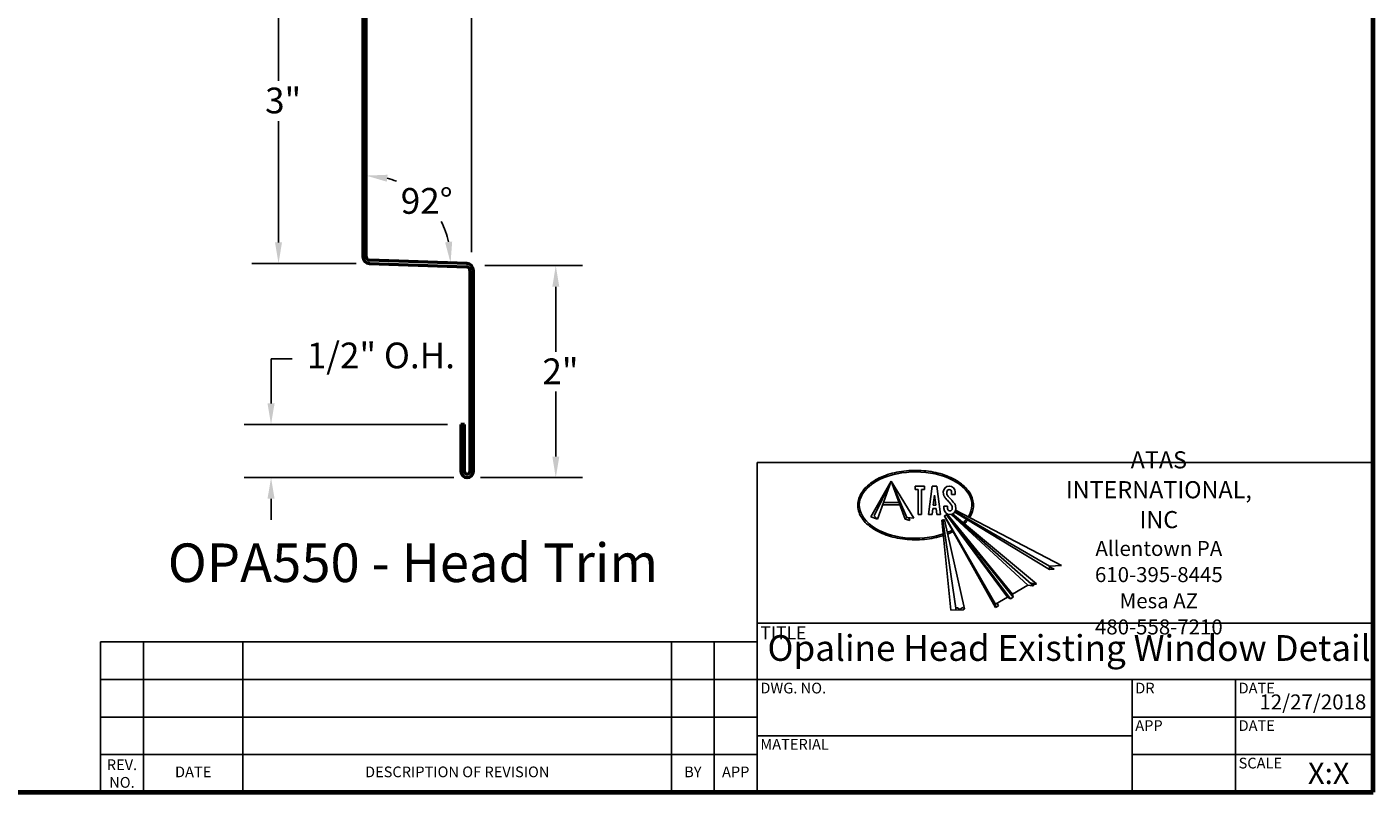
# Model space of a CAD drawing. Units: inches. Extents: x 0.6 to 33.4, y 0.5 to 21.4.
# Drawn here: x 20.8 to 33.4, y 0.6 to 7.7 of the extents above; entities that cross this region are included whole.
import ezdxf

# ---------------------------------------------------------------- set-up
doc = ezdxf.new("R2010")
doc.units = ezdxf.units.IN
doc.header["$LTSCALE"] = 2
doc.header["$MEASUREMENT"] = 0
doc.layers.get('0').update_dxf_attribs({"lineweight": 13})
for name, color, linetype, lineweight in [('Border (ANSI)', 7, 'Continuous', 70), ('Dimension (ANSI)', 7, 'Continuous', 25), ('Logo', 7, 'Continuous', 25), ('Sketch Geometry (ANSI)', 7, 'Continuous', 25), ('Symbol (ANSI)', 7, 'Continuous', 25), ('Title (ANSI)', 7, 'Continuous', 50), ('Visible (ANSI)', 7, 'Continuous', 50)]:
    doc.layers.add(name, color=color, linetype=linetype, lineweight=lineweight)
doc.styles.add('Label Text (ANSI)', font='tahoma.ttf')
doc.styles.add('Note Text (ANSI)', font='tahoma.ttf')
doc.styles.add('Title Block Info', font='tahoma.ttf')
doc.styles.add('Title Block Labels', font='tahoma.ttf')
doc.dimstyles.new('Default (ANSI)', dxfattribs={"dimscale": 2, "dimtxt": 0.12, "dimasz": 0.098425, "dimexe": 0.125, "dimexo": 0.0625, "dimgap": 0.031496, "dimtad": 0, "dimtih": 1, "dimtoh": 1, "dimrnd": 1e-08, "dimzin": 4, "dimdsep": 46, "dimtxsty": 'Note Text (ANSI)', "dimcen": 0.09, "dimdle": 0.393701, "dimclrd": 256, "dimclre": 256, "dimclrt": 256, "dimadec": 0, "dimazin": 1, "dimtfac": 1, "dimtofl": 0, "dimtmove": 0, "dimatfit": 3, "dimfxl": 1, "dimtolj": 1, "dimtzin": 4, "dimlwd": -1, "dimlwe": -1, "dimarcsym": 0})

# ---------------------------------------------------------------- blocks, each defined once
blk = doc.blocks.new('Borders ATAS Border - Note')
at = {"layer": 'Border (ANSI)'}
for p, q in [((16.7, 0.3), (16.7, 10.7)), ((0.3, 0.3), (16.7, 0.3))]:
    blk.add_line(p, q, dxfattribs=at)
blk = doc.blocks.new('Title Blocks ATAS A-B Title Block')
at = {"layer": 'Logo', "linetype": 'Continuous'}
for p, q in [((5.5128, 4.0299), (5.6086, 4.1959)), ((5.5283, 4.0342), (5.6086, 4.1959)), ((5.6086, 4.1959), (5.544, 4.0185)), ((5.7141, 4.0235), (5.6086, 4.1959)), ((5.6086, 4.1959), (5.6731, 4.0185)), ((5.6809, 4.0264), (5.6086, 4.1959)), ((5.7194, 4.1737), (5.7194, 4.1571)), ((5.7194, 4.1737), (5.7638, 4.1737)), ((5.7194, 4.1571), (5.7335, 4.1571)), ((5.7335, 4.1571), (5.7335, 4.0407)), ((5.7498, 4.1571), (5.7638, 4.1571)), ((5.7498, 4.1571), (5.7498, 4.0407)), ((5.7638, 4.1571), (5.7638, 4.1737)), ((5.7992, 4.1737), (5.7829, 4.0407)), ((5.7992, 4.1737), (5.8216, 4.1737)), ((5.8216, 4.1737), (5.8379, 4.0407)), ((5.5685, 4.0857), (5.6487, 4.0857)), ((5.5723, 4.0964), (5.6448, 4.0964)), ((5.8104, 4.1307), (5.8048, 4.0851)), ((5.8048, 4.0851), (5.816, 4.0851)), ((5.8104, 4.1307), (5.816, 4.0851)), ((5.8521, 4.1351), (5.8512, 4.1461)), ((5.8524, 4.1338), (5.8521, 4.1351)), ((5.8536, 4.1304), (5.8524, 4.1338)), ((5.8544, 4.1285), (5.8536, 4.1304)), ((5.8551, 4.127), (5.8544, 4.1285)), ((5.8564, 4.1243), (5.8551, 4.127)), ((5.8577, 4.1224), (5.8564, 4.1243)), ((5.8582, 4.1216), (5.8577, 4.1224)), ((5.8603, 4.1189), (5.8582, 4.1216)), ((5.8605, 4.1186), (5.8603, 4.1189)), ((5.8632, 4.1153), (5.8605, 4.1186)), ((5.8683, 4.1094), (5.8632, 4.1153)), ((5.8685, 4.135), (5.8679, 4.1461)), ((5.8692, 4.1085), (5.8683, 4.1094)), ((5.8728, 4.1277), (5.8685, 4.135)), ((5.8703, 4.1072), (5.8692, 4.1085)), ((5.8703, 4.1072), (5.8752, 4.102)), ((5.8743, 4.1257), (5.8728, 4.1277)), ((5.8827, 4.116), (5.8743, 4.1257)), ((5.8752, 4.102), (5.8785, 4.0984)), ((5.8785, 4.0984), (5.8869, 4.0887)), ((5.886, 4.1124), (5.8827, 4.116)), ((5.8909, 4.1072), (5.886, 4.1124)), ((5.8869, 4.0887), (5.8884, 4.0867)), ((5.8884, 4.0867), (5.8927, 4.0794)), ((5.89, 4.146), (5.89, 4.1349)), ((5.9067, 4.1349), (5.89, 4.1349)), ((5.8909, 4.1072), (5.892, 4.1059)), ((5.892, 4.1059), (5.8929, 4.105)), ((5.8929, 4.105), (5.898, 4.0991)), ((5.898, 4.0991), (5.9007, 4.0958)), ((5.9007, 4.0958), (5.9009, 4.0955)), ((5.9009, 4.0955), (5.903, 4.0928)), ((5.903, 4.0928), (5.9035, 4.092)), ((5.9035, 4.092), (5.9048, 4.0901)), ((5.9048, 4.0901), (5.9061, 4.0874)), ((5.9061, 4.0874), (5.9068, 4.0859)), ((5.9067, 4.146), (5.9067, 4.1349)), ((5.9068, 4.0859), (5.9076, 4.084)), ((5.544, 4.0185), (5.5128, 4.0299)), ((5.544, 4.0185), (5.5283, 4.0342)), ((5.6731, 4.0185), (5.6809, 4.0264)), ((5.6809, 4.0264), (5.7141, 4.0235)), ((5.6899, 4.0256), (5.6945, 4.0128)), ((5.7335, 4.0407), (5.7498, 4.0407)), ((5.7829, 4.0407), (5.7993, 4.0407)), ((5.8027, 4.0684), (5.7993, 4.0407)), ((5.8027, 4.0684), (5.8181, 4.0684)), ((5.8181, 4.0684), (5.8215, 4.0407)), ((5.8215, 4.0407), (5.8379, 4.0407)), ((5.8545, 4.0684), (5.8545, 4.0795)), ((5.8545, 4.0795), (5.8712, 4.0795)), ((5.8575, 4.035), (5.8662, 4.0401)), ((5.8575, 4.035), (6.0955, 3.6233)), ((5.8575, 4.035), (5.8575, 4.0325)), ((5.8575, 4.0325), (6.0955, 3.6071)), ((6.1511, 3.6555), (5.8662, 4.0401)), ((5.8662, 4.0401), (5.8684, 4.0388)), ((5.8684, 4.0388), (5.8703, 4.0399)), ((5.8684, 4.0388), (6.1651, 3.6475)), ((5.8699, 4.0422), (5.8712, 4.043)), ((5.8699, 4.0422), (6.175, 3.6691)), ((5.8699, 4.0422), (5.8703, 4.0399)), ((6.1776, 3.6545), (5.8703, 4.0399)), ((5.8712, 4.0684), (5.8712, 4.0795)), ((6.2466, 3.7106), (5.8889, 4.0415)), ((5.8918, 4.0424), (6.2613, 3.7172)), ((5.8927, 4.0794), (5.8933, 4.0683)), ((6.2869, 3.7176), (5.8948, 4.0437)), ((5.9048, 4.0523), (6.3477, 3.7843)), ((6.3477, 3.8004), (5.9064, 4.0549)), ((5.9076, 4.084), (5.9088, 4.0806)), ((5.9088, 4.0806), (5.9091, 4.0793)), ((5.9088, 4.0605), (6.4035, 3.8034)), ((5.9091, 4.0793), (5.91, 4.0683)), ((5.6731, 4.0185), (5.6945, 4.0128)), ((5.8447, 4.0144), (5.849, 4.0145)), ((5.8864, 3.5945), (5.8447, 4.0144)), ((5.8489, 4.0155), (5.8498, 4.0167)), ((5.9097, 3.6043), (5.8489, 4.0155)), ((5.8498, 4.0167), (5.8508, 4.0164)), ((5.8508, 4.0164), (5.8529, 4.015)), ((5.8529, 4.015), (5.855, 4.0165)), ((5.8556, 4.0168), (5.855, 4.0165)), ((5.8569, 4.0159), (5.8556, 4.0168)), ((5.8569, 4.0159), (5.9499, 3.6011)), ((6.3477, 3.8004), (6.4035, 3.8034)), ((6.3477, 3.7843), (6.3477, 3.8004)), ((6.3685, 3.7854), (6.3477, 3.7974)), ((6.3477, 3.7843), (6.3685, 3.7854)), ((6.175, 3.6693), (6.2466, 3.7106)), ((6.2466, 3.7106), (6.2682, 3.7087)), ((6.2607, 3.7177), (6.2608, 3.7183)), ((6.2622, 3.7164), (6.2607, 3.7177)), ((6.2608, 3.7183), (6.262, 3.7195)), ((6.2608, 3.7183), (6.2608, 3.7183)), ((6.262, 3.7195), (6.2643, 3.7205)), ((6.2647, 3.7154), (6.2622, 3.7164)), ((6.2643, 3.7205), (6.2723, 3.7195)), ((6.2668, 3.7154), (6.2647, 3.7154)), ((6.2685, 3.7156), (6.2668, 3.7154)), ((6.2682, 3.7087), (6.271, 3.7087)), ((6.2693, 3.7156), (6.2685, 3.7156)), ((6.2718, 3.7148), (6.2693, 3.7156)), ((6.271, 3.7087), (6.2724, 3.7092)), ((6.2738, 3.713), (6.2718, 3.7148)), ((6.2723, 3.7195), (6.2788, 3.7163)), ((6.2724, 3.7092), (6.2731, 3.7099)), ((6.2731, 3.7099), (6.2739, 3.7119)), ((6.2739, 3.7119), (6.2738, 3.713)), ((6.2788, 3.7163), (6.2845, 3.7162)), ((6.2845, 3.7162), (6.2871, 3.7177)), ((6.0955, 3.6233), (6.1512, 3.6555)), ((6.1512, 3.6555), (6.1652, 3.6474)), ((6.1652, 3.6474), (6.1776, 3.6545)), ((6.175, 3.6693), (6.1776, 3.6545)), ((5.8864, 3.5945), (5.944, 3.5955)), ((5.9095, 3.5969), (5.9098, 3.6051)), ((5.9098, 3.6051), (5.9178, 3.6049)), ((5.9178, 3.6049), (5.9288, 3.5976)), ((5.9288, 3.5976), (5.9399, 3.6053)), ((5.944, 3.607), (5.9399, 3.6053)), ((5.9499, 3.6011), (5.944, 3.607)), ((5.944, 3.5955), (5.9499, 3.6011)), ((6.0955, 3.6233), (6.0955, 3.6071)), ((6.0955, 3.6071), (6.1094, 3.6152)), ((6.1094, 3.6152), (6.1024, 3.6273))]:
    blk.add_line(p, q, dxfattribs=at)
at = {"layer": 'Logo', "color": 7, "linetype": 'Continuous', "lineweight": 25}
blk.add_line((5.9006, 4.0476), (5.903, 4.0501), dxfattribs=at)
at = {"layer": 'Logo', "linetype": 'Continuous'}
for centre, radius, start, end in [((5.879, 4.146), 0.0277, 0, 180), ((5.879, 4.146), 0.0111, 0, 180), ((5.8822, 4.0684), 0.0277, 180, 0), ((5.8822, 4.0684), 0.0111, 180, 0)]:
    blk.add_arc(centre, radius, start, end, dxfattribs=at)
at = {"layer": 'Logo'}
for start_param, end_param in [(5.920587, 11.509279), (5.311273, 5.424577), (5.721945, 5.844109)]:
    blk.add_ellipse((5.7221, 4.0849), major_axis=(0.2627, 0), ratio=0.589286, start_param=start_param, end_param=end_param, dxfattribs=at)
for points in [[(5.9742, 4.0266), (5.9873, 4.0542), (5.992, 4.0831), (5.9882, 4.1121), (5.9761, 4.14), (5.9562, 4.1658), (5.9293, 4.1889), (5.8963, 4.2087), (5.8583, 4.2249), (5.8164, 4.2368), (5.7716, 4.2442), (5.7253, 4.2468), (5.679, 4.2448), (5.6339, 4.2381), (5.5913, 4.2269), (5.5527, 4.2113), (5.5191, 4.1919), (5.4913, 4.1691), (5.4704, 4.1437), (5.457, 4.1161), (5.4522, 4.0872), (5.4558, 4.0583), (5.4677, 4.0303), (5.4874, 4.0044), (5.5141, 3.9812), (5.5469, 3.9613), (5.5848, 3.9451), (5.6268, 3.9331), (5.6716, 3.9256), (5.7178, 3.9228), (5.7642, 3.9247), (5.8093, 3.9314), (5.8519, 3.9426)], [(5.8717, 3.9498), (5.8783, 3.9525), (5.8848, 3.9553), (5.8911, 3.9582), (5.8973, 3.9613)], [(5.9501, 3.9978), (5.9544, 4.002), (5.9585, 4.0064), (5.9624, 4.0108), (5.9661, 4.0152)]]:
    blk.add_spline(points, degree=3, dxfattribs=at)
at = {"layer": 'Sketch Geometry (ANSI)'}
for p, q in [((7.8575, 4.2837), (4.9825, 4.2837)), ((4.9825, 4.2837), (4.9825, 2.7462)), ((7.8575, 2.7462), (7.8575, 4.2837)), ((4.9825, 3.5337), (7.8575, 3.5337)), ((1.9175, 3.4462), (1.9175, 2.7462)), ((4.9825, 3.4462), (1.9175, 3.4462)), ((2.1175, 3.4462), (2.1175, 2.7462)), ((2.5825, 3.4462), (2.5825, 2.7462)), ((4.5825, 3.4462), (4.5825, 2.7462)), ((4.7825, 3.4462), (4.7825, 2.7462)), ((1.9175, 3.2712), (4.9825, 3.2712)), ((4.9825, 3.2712), (7.8575, 3.2712)), ((6.7325, 3.2712), (6.7325, 2.7462)), ((7.2147, 3.2712), (7.2147, 2.7462)), ((1.9175, 3.0962), (4.9825, 3.0962)), ((6.7325, 3.0962), (7.8575, 3.0962)), ((4.9825, 3.0087), (6.7325, 3.0087)), ((1.9175, 2.9212), (4.9825, 2.9212)), ((6.7325, 2.9212), (7.8575, 2.9212)), ((1.9175, 2.7462), (4.9825, 2.7462)), ((4.9825, 2.7462), (7.8575, 2.7462))]:
    blk.add_line(p, q, dxfattribs=at)
at = {"layer": 'Symbol (ANSI)', "char_height": 0.05, "attachment_point": 5, "style": 'Title Block Labels'}
for s, insert, line_spacing_factor in [('{\\H1.6x;ATAS INTERNATIONAL, INC\\P\\H0.875x;Allentown PA\\H1.36306x; \\H0.73365x;\\P610-395-8445\\H1.13763x; \\H0.87902x;\\PMesa AZ\\H1.19463x; \\H0.83708x;\\P480-558-7210\\H1.18555x; }', (6.8575, 3.9087), 1.04605), ('REV.\\PNO.', (2.0175, 2.8259), 0.987884)]:
    blk.add_mtext(s, dxfattribs=dict(at, insert=insert, line_spacing_factor=line_spacing_factor))
at = {"layer": 'Symbol (ANSI)'}
for s, insert, char_height, attachment_point, style in [('\\fTahoma|b0|i0;\\H0.0600;TITLE', (4.9975, 3.5187), 0.06, 1, 'Title Block Labels'), ('DWG. NO.', (4.9975, 3.2562), 0.05, 1, 'Title Block Labels'), ('DR', (6.7475, 3.2562), 0.05, 1, 'Title Block Labels'), ('DATE', (7.2297, 3.2562), 0.05, 1, 'Title Block Labels'), ('APP', (6.7475, 3.0812), 0.05, 1, 'Title Block Labels'), ('DATE', (7.2297, 3.0812), 0.05, 1, 'Title Block Labels'), ('MATERIAL', (4.9975, 2.9937), 0.05, 1, 'Title Block Labels'), ('SCALE', (7.2297, 2.9062), 0.05, 1, 'Title Block Labels'), ('DATE', (2.35, 2.8337), 0.05, 5, 'Title Block Labels'), ('DESCRIPTION OF REVISION', (3.5825, 2.8337), 0.05, 5, 'Title Block Labels'), ('BY', (4.6825, 2.8337), 0.05, 5, 'Title Block Labels'), ('APP', (4.8825, 2.8337), 0.05, 5, 'Title Block Labels'), ('\\fTahoma|b0|i0;\\H0.1000;X:X', (7.7475, 2.8337), 0.1, 6, 'Title Block Info')]:
    blk.add_mtext(s, dxfattribs=dict(at, insert=insert, char_height=char_height, attachment_point=attachment_point, style=style))
at = {"layer": 'Symbol (ANSI)', "style": 'Title Block Info'}
blk.add_attdef('CREATION_DATE_001', (7.3269, 3.1314), '', height=0.07, dxfattribs=at)
at = {"layer": 'Title (ANSI)', "attachment_point": 5, "style": 'Note Text (ANSI)'}
for s, insert, char_height in [(' Opaline Head Existing Window Detail', (6.42, 3.4025), 0.12), ('\\fTahoma|b0|i0;\\H0.1000; ', (5.8575, 3.14), 0.1), ('\\fTahoma|b0|i0;\\H0.1000; ', (5.8575, 2.8775), 0.1)]:
    blk.add_mtext(s, dxfattribs=dict(at, insert=insert, char_height=char_height))
blk = doc.blocks.new('*D8')
at = {"layer": 'Defpoints', "color": 0, "transparency": 16777216}
for p in [(23.969, 8.565), (23.182, 5.532), (24.031, 5.532)]:
    blk.add_point(p, dxfattribs=at)
at = {"layer": 'Dimension (ANSI)', "transparency": 16777216}
for p, q in [((23.844, 8.565), (22.932, 8.565)), ((23.182, 8.368), (23.182, 7.236)), ((23.182, 5.728), (23.182, 6.86)), ((23.906, 5.532), (22.932, 5.532))]:
    blk.add_line(p, q, dxfattribs=at)
for points in [[(23.149, 8.368), (23.214, 8.368), (23.182, 8.565)], [(23.149, 5.728), (23.214, 5.728), (23.182, 5.532)]]:
    blk.add_solid(points, dxfattribs=at)
at = {"layer": 'Dimension (ANSI)', "transparency": 16777216, "insert": (22.983, 7.173), "char_height": 0.24, "attachment_point": 1, "style": 'Note Text (ANSI)'}
blk.add_mtext('\\A1; 3"', dxfattribs=at)
blk = doc.blocks.new('*D9')
at = {"layer": 'Defpoints', "color": 0, "transparency": 16777216}
for p in [(24.983, 9.352), (24.001, 8.565), (24.983, 5.512)]:
    blk.add_point(p, dxfattribs=at)
at = {"layer": 'Dimension (ANSI)', "transparency": 16777216}
for p, q in [((24.001, 8.69), (24.001, 9.602)), ((24.983, 5.637), (24.983, 9.602)), ((24.001, 9.352), (23.692, 9.352)), ((24.786, 9.352), (24.198, 9.352))]:
    blk.add_line(p, q, dxfattribs=at)
for points in [[(24.198, 9.385), (24.198, 9.319), (24.001, 9.352)], [(24.786, 9.385), (24.786, 9.319), (24.983, 9.352)]]:
    blk.add_solid(points, dxfattribs=at)
at = {"layer": 'Dimension (ANSI)', "transparency": 16777216, "insert": (22.642, 9.504), "char_height": 0.24, "attachment_point": 1, "style": 'Note Text (ANSI)'}
blk.add_mtext('\\A1; 1 1/8"', dxfattribs=at)
blk = doc.blocks.new('*D10')
at = {"layer": 'Defpoints', "color": 0, "transparency": 16777216}
for p in [(24.692, 5.942), (24.001, 5.69), (24.001, 5.565), (24.939, 5.532)]:
    blk.add_point(p, dxfattribs=at)
at = {"layer": 'Dimension (ANSI)', "transparency": 16777216}
for start, end in [(68.9392, 75.6385), (12.3615, 27.1368)]:
    blk.add_arc((24.001, 5.565), 0.787, start, end, dxfattribs=at)
for points in [[(24.192, 6.295), (24.2, 6.36), (24.001, 6.352)], [(24.803, 5.736), (24.737, 5.73), (24.788, 5.537)]]:
    blk.add_solid(points, dxfattribs=at)
at = {"layer": 'Dimension (ANSI)', "transparency": 16777216, "insert": (24.323, 6.236), "char_height": 0.24, "attachment_point": 1, "style": 'Note Text (ANSI)'}
blk.add_mtext('\\A1;92°', dxfattribs=at)
blk = doc.blocks.new('*D11')
at = {"layer": 'Defpoints', "color": 0, "transparency": 16777216}
for p in [(24.885, 4.03), (23.112, 3.534), (24.943, 3.534)]:
    blk.add_point(p, dxfattribs=at)
at = {"layer": 'Dimension (ANSI)', "transparency": 16777216}
for p, q in [((23.112, 4.227), (23.112, 4.643)), ((23.112, 4.643), (23.309, 4.643)), ((24.76, 4.03), (22.862, 4.03)), ((24.818, 3.534), (22.862, 3.534)), ((23.112, 3.337), (23.112, 3.14))]:
    blk.add_line(p, q, dxfattribs=at)
for points in [[(23.079, 4.227), (23.145, 4.227), (23.112, 4.03)], [(23.079, 3.337), (23.145, 3.337), (23.112, 3.534)]]:
    blk.add_solid(points, dxfattribs=at)
at = {"layer": 'Dimension (ANSI)', "transparency": 16777216, "insert": (23.372, 4.794), "char_height": 0.24, "attachment_point": 1, "style": 'Note Text (ANSI)'}
blk.add_mtext('\\A1; 1/2" O.H.', dxfattribs=at)
blk = doc.blocks.new('*D12')
at = {"layer": 'Defpoints', "color": 0, "transparency": 16777216}
for p in [(24.983, 5.512), (24.943, 3.534), (25.77, 3.534)]:
    blk.add_point(p, dxfattribs=at)
at = {"layer": 'Dimension (ANSI)', "transparency": 16777216}
for p, q in [((25.108, 5.512), (26.02, 5.512)), ((25.77, 5.315), (25.77, 4.709)), ((25.77, 3.731), (25.77, 4.338)), ((25.068, 3.534), (26.02, 3.534))]:
    blk.add_line(p, q, dxfattribs=at)
for points in [[(25.738, 5.315), (25.803, 5.315), (25.77, 5.512)], [(25.738, 3.731), (25.803, 3.731), (25.77, 3.534)]]:
    blk.add_solid(points, dxfattribs=at)
at = {"layer": 'Dimension (ANSI)', "transparency": 16777216, "insert": (25.572, 4.646), "char_height": 0.24, "attachment_point": 1, "style": 'Note Text (ANSI)'}
blk.add_mtext('\\A1; 2"', dxfattribs=at)

msp = doc.modelspace()

# ---------------------------------------------------------------- linework, layer by layer
at = {"layer": 'Visible (ANSI)', "color": 1, "true_color": 0xff0000}
for p, q in [((23.969, 8.565), (23.969, 5.595)), ((24.001, 5.595), (24.001, 8.565)), ((24.031, 5.532), (24.938, 5.5)), ((24.939, 5.532), (24.032, 5.564)), ((24.969, 5.468), (24.969, 3.592)), ((25.001, 3.592), (25.001, 5.468)), ((24.885, 4.03), (24.885, 3.592)), ((24.917, 4.03), (24.885, 4.03)), ((24.917, 3.592), (24.917, 4.03))]:
    msp.add_line(p, q, dxfattribs=at)
for centre, radius, start, end in [((24.033, 5.595), 0.064, 180, 268), ((24.033, 5.595), 0.032, 180, 268), ((24.937, 5.468), 0.064, 0, 88), ((24.937, 5.468), 0.032, 0, 88), ((24.943, 3.592), 0.058, 180, 0), ((24.943, 3.592), 0.026, 180, 0)]:
    msp.add_arc(centre, radius, start, end, dxfattribs=at)

# ---------------------------------------------------------------- block references
at = {"xscale": 2, "yscale": 2, "zscale": 2}
msp.add_blockref('Borders ATAS Border - Note', (0, 0), dxfattribs=at)
msp.add_blockref('Title Blocks ATAS A-B Title Block', (17.685, -4.892), dxfattribs=at).add_auto_attribs({'CREATION_DATE_001': '12/27/2018'})

# ---------------------------------------------------------------- texts
at = {"layer": 'Symbol (ANSI)', "insert": (22.148, 2.447), "char_height": 0.36, "attachment_point": 7, "style": 'Label Text (ANSI)'}
msp.add_mtext('OPA550 - Head Trim', dxfattribs=at)

# ---------------------------------------------------------------- dimensions: what is measured, and where the dimension line sits
at = {"layer": 'Dimension (ANSI)'}
for base, p1, p2, angle, text, override, picture, middle in [((24.983, 9.352), (24.001, 8.565), (24.983, 5.512), 180, ' 1 1/8"', {"dimtih": 0, "dimtoh": 0, "dimdec": 2, "dimtp": 0, "dimtm": 0, "dimtdec": 2, "dimatfit": 2}, '*D9', (23.135, 9.352)), ((23.182, 5.532), (23.969, 8.565), (24.031, 5.532), 90, ' 3"', {"dimdec": 2, "dimtp": 0, "dimtm": 0, "dimtdec": 2, "dimatfit": 1}, '*D8', (23.182, 7.048)), ((25.77, 3.534), (24.983, 5.512), (24.943, 3.534), 90, ' 2"', {"dimdec": 2, "dimtp": 0, "dimtm": 0, "dimtdec": 2, "dimatfit": 1}, '*D12', (25.77, 4.523)), ((23.112, 3.534), (24.885, 4.03), (24.943, 3.534), 90, ' 1/2" O.H.', {"dimdec": 2, "dimtp": 0, "dimtm": 0, "dimtdec": 2, "dimatfit": 1}, '*D11', (24.098, 4.643))]:
    dim = msp.add_linear_dim(base=base, p1=p1, p2=p2, angle=angle, text=text, dimstyle='Default (ANSI)', override=override, dxfattribs=at)
    dim.commit()
    dim.dimension.update_dxf_attribs({"geometry": picture, "text_midpoint": middle, "dimtype": 160})
dim = msp.add_angular_dim_3p(base=(24.692, 5.942), center=(24.001, 5.565), p1=(24.939, 5.532), p2=(24.001, 5.69), dimstyle='Default (ANSI)', override={"dimse1": 1, "dimse2": 1, "dimadec": 0, "dimtp": 0, "dimtm": 0, "dimtdec": 0}, dxfattribs=at)
dim.commit()
dim.dimension.update_dxf_attribs({"geometry": '*D10', "text_midpoint": (24.567, 6.112), "dimtype": 165})

doc.saveas('drawing.dxf')
